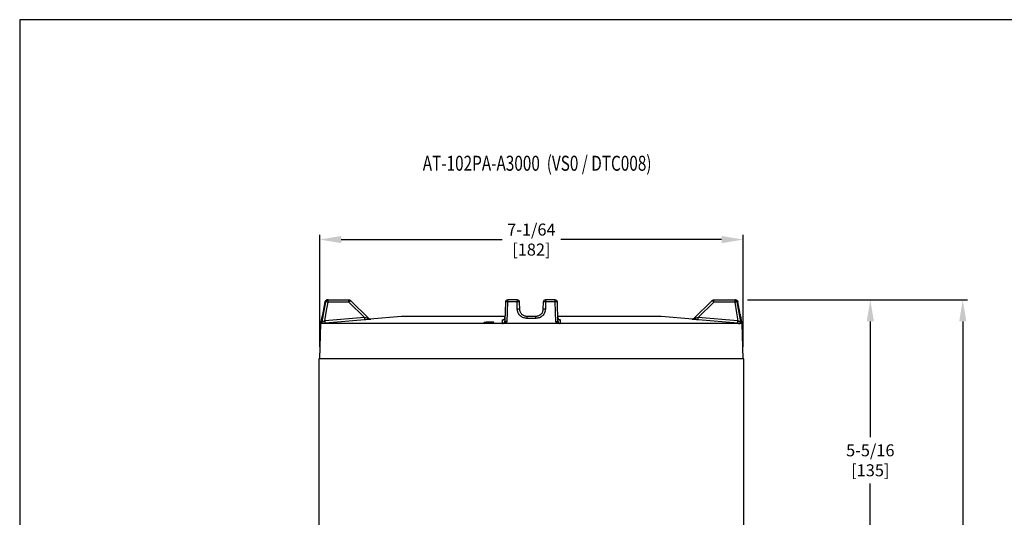
# Model space of a CAD drawing. Units: inches. Extents: x -283.3 to -235.7, y 0 to 31.1.
# Drawn here: x -283.3 to -266.9, y 22.4 to 30.7 of the extents above; entities that cross this region are included whole.
import ezdxf
from ezdxf.enums import TextEntityAlignment as Align

# ---------------------------------------------------------------- set-up
doc = ezdxf.new("R2010")
doc.units = ezdxf.units.IN
doc.header["$MEASUREMENT"] = 0
doc.layers.get('0').update_dxf_attribs({"color": 90})
for name, color, linetype in [('DIMENS', 2, 'Continuous'), ('FORMAT', 8, 'Continuous'), ('FORMATTEXT', 7, 'Continuous'), ('TEXT', 7, 'Continuous')]:
    doc.layers.add(name, color=color, linetype=linetype)
doc.styles.add('ROMANS', font='romans.shx', dxfattribs={"width": 0.75})
doc.styles.add('STYLE1', font='romans.shx', dxfattribs={"width": 0.75, "height": 0.225})
doc.styles.add('STYLE2', font='romans.shx', dxfattribs={"height": 0.1})
doc.styles.add('STYLE4', font='romans.shx', dxfattribs={"height": 0.0625})
doc.dimstyles.new('DWYER_STANDARD', dxfattribs={"dimtxt": 0.1, "dimasz": 0.36, "dimexe": 0.078, "dimexo": 0.05, "dimgap": 0.05, "dimtad": 0, "dimtih": 1, "dimtoh": 1, "dimdec": 3, "dimrnd": 0.001, "dimzin": 4, "dimdsep": 46, "dimtxsty": 'ROMANS', "dimcen": 0.062, "dimclrd": 256, "dimclre": 256, "dimclrt": 256, "dimadec": 3, "dimazin": 1, "dimtfac": 1, "dimtdec": 3, "dimtofl": 0, "dimtmove": 0, "dimatfit": 1, "dimfxl": 0, "dimtolj": 1, "dimtzin": 0, "dimarcsym": 0})

# ---------------------------------------------------------------- blocks, each defined once
blk = doc.blocks.new('dwyerb')
at = {"layer": 'FORMAT'}
for p, q in [((0, 10.24), (0, 0)), ((15.76, 10.24), (0, 10.24))]:
    blk.add_line(p, q, dxfattribs=at)
at = {"layer": 'FORMAT', "style": 'STYLE4', "flags": 4}
for tag, p in [('DECTOL', (14.9061, 1.6996)), ('ANGTOL', (14.2666, 1.593))]:
    blk.add_attdef(tag, p, '', height=0.0625, dxfattribs=at)
at = {"layer": 'FORMATTEXT', "style": 'ROMANS', "width": 0.9, "flags": 4}
blk.add_attdef('TOP_FR_NO', text='', height=0.1, dxfattribs=at).set_placement((15.56, 10.2691), align=Align.RIGHT)
blk.add_attdef('SIDE_FR_NO', text='', height=0.1, rotation=90, dxfattribs=at).set_placement((15.889, 10.04), align=Align.RIGHT)
at = {"layer": 'FORMATTEXT'}
for tag, height, style, width, p in [('SCALE', 0.1, 'STYLE4', 0.9, (11.6025, 1.55)), ('RBDN', 0.1, 'STYLE2', 0.75, (5.6575, 1.325)), ('BYD', 0.07, 'STYLE4', 0.75, (9.4325, 1.39)), ('DATED', 0.07, 'STYLE4', 0.75, (9.4325, 1.28)), ('BYC', 0.07, 'STYLE4', 0.75, (9.4325, 1.14)), ('RBCN', 0.1, 'STYLE2', 0.75, (5.6575, 1.075)), ('DATEC', 0.07, 'STYLE4', 0.75, (9.4325, 1.03)), ('BYB', 0.07, 'STYLE4', 0.75, (9.4325, 0.89)), ('RBBN', 0.1, 'STYLE2', 0.75, (5.6575, 0.825)), ('DATEB', 0.07, 'STYLE4', 0.75, (9.4325, 0.78)), ('RBAN', 0.1, 'STYLE2', 0.75, (5.6575, 0.575)), ('BYA', 0.07, 'STYLE4', 0.75, (9.4325, 0.64)), ('DATEA', 0.07, 'STYLE4', 0.75, (9.4325, 0.53))]:
    blk.add_attdef(tag, text='', height=height, dxfattribs=dict(at, style=style, width=width)).set_placement(p, align=Align.CENTER)
at = {"layer": 'FORMATTEXT', "style": 'STYLE4', "width": 0.9}
blk.add_attdef('WAS_PROJ#', text='', height=0.0625, dxfattribs=at).set_placement((15.56, 1.5125), align=Align.RIGHT)
at = {"layer": 'FORMATTEXT', "style": 'STYLE4', "width": 0.75}
for tag, p in [('REVBLKDTEXTTOP', (5.8795, 1.395)), ('REVBLKDTEXTBTTM', (5.8795, 1.28)), ('REVBLKCTEXTTOP', (5.8795, 1.145)), ('REVBLKCTEXTBTTM', (5.8795, 1.03)), ('REVBLKBTEXTTOP', (5.8795, 0.895)), ('REVBLKBTEXTBTTM', (5.8795, 0.78)), ('REVBLKATEXTTOP', (5.8795, 0.645)), ('REVBLKATEXTBTTM', (5.8795, 0.53))]:
    blk.add_attdef(tag, p, '', height=0.07, dxfattribs=at)
at = {"layer": 'FORMATTEXT', "flags": 4}
for tag, style, width, p in [('MATERIALFR', 'ROMANS', 0.75, (14.2975, 1.3459)), ('DATE', 'ROMANS', 0.75, (10.0575, 1.25)), ('T1L', 'STYLE2', 0.9, (11.6025, 1.1999)), ('MATERIALDESCR', 'ROMANS', 0.75, (14.2975, 1.1745)), ('T2L', 'STYLE2', 0.9, (11.6025, 1.0439)), ('FINISHFR', 'ROMANS', 0.75, (14.2975, 0.9795)), ('DRAFTER', 'ROMANS', 0.75, (10.0575, 0.94)), ('T3L', 'STYLE2', 0.9, (11.6025, 0.8879)), ('FINISHDESCR', 'ROMANS', 0.75, (14.2975, 0.8081)), ('T4L', 'STYLE2', 0.9, (11.6025, 0.7319)), ('T5L', 'STYLE2', 0.9, (11.6025, 0.5759)), ('T6L', 'STYLE2', 0.9, (11.6025, 0.4199)), ('APPDBY', 'ROMANS', 0.75, (10.0575, 0.32))]:
    blk.add_attdef(tag, text='', height=0.1, dxfattribs=dict(at, style=style, width=width)).set_placement(p, align=Align.CENTER)
at = {"layer": 'FORMATTEXT', "style": 'STYLE1', "width": 0.625, "flags": 4}
blk.add_attdef('DWG_FR#', (13.5049, 0.0861), '', height=0.2, dxfattribs=at)
blk = doc.blocks.new('*D316')
at = {"layer": 'DEFPOINTS', "color": 0}
for p in [(-271.397, 26.046), (-267.608, 26.046), (-270.619, 15.534)]:
    blk.add_point(p, dxfattribs=at)
at = {"layer": 'TEXT', "lineweight": -2}
for p, q in [((-271.197, 26.046), (-267.53, 26.046)), ((-267.608, 25.686), (-267.608, 21.186)), ((-267.608, 15.894), (-267.608, 20.411)), ((-270.419, 15.534), (-267.53, 15.534))]:
    blk.add_line(p, q, dxfattribs=at)
at = {"layer": 'TEXT'}
for points in [[(-267.548, 25.686), (-267.668, 25.686), (-267.608, 26.046)], [(-267.668, 15.894), (-267.548, 15.894), (-267.608, 15.534)]]:
    blk.add_solid(points, dxfattribs=at)
at = {"layer": 'TEXT', "insert": (-267.608, 20.798), "char_height": 0.2, "attachment_point": 5, "style": 'ROMANS'}
blk.add_mtext('\\A1;10-33/64\\P[267]', dxfattribs=at)
blk = doc.blocks.new('*D317')
at = {"layer": 'DEFPOINTS', "color": 0}
for p in [(-271.271, 27.052), (-278.334, 25.062), (-271.271, 25.062)]:
    blk.add_point(p, dxfattribs=at)
at = {"layer": 'TEXT', "lineweight": -2}
for p, q in [((-278.334, 25.262), (-278.334, 27.13)), ((-271.271, 25.262), (-271.271, 27.13)), ((-277.974, 27.052), (-275.292, 27.052)), ((-271.631, 27.052), (-274.314, 27.052))]:
    blk.add_line(p, q, dxfattribs=at)
at = {"layer": 'TEXT'}
for points in [[(-277.974, 27.112), (-277.974, 26.992), (-278.334, 27.052)], [(-271.631, 26.992), (-271.631, 27.112), (-271.271, 27.052)]]:
    blk.add_solid(points, dxfattribs=at)
at = {"layer": 'TEXT', "insert": (-274.803, 27.052), "char_height": 0.2, "attachment_point": 5, "style": 'ROMANS'}
blk.add_mtext('\\A1;7-1/64\\P[182]', dxfattribs=at)
blk = doc.blocks.new('*D330')
at = {"layer": 'DEFPOINTS', "color": 0}
for p in [(-271.397, 26.046), (-269.15, 26.046), (-270.481, 20.731)]:
    blk.add_point(p, dxfattribs=at)
at = {"layer": 'TEXT', "lineweight": -2}
for p, q in [((-271.197, 26.046), (-269.072, 26.046)), ((-269.15, 25.686), (-269.15, 23.757)), ((-269.15, 21.091), (-269.15, 22.982)), ((-270.281, 20.731), (-269.072, 20.731))]:
    blk.add_line(p, q, dxfattribs=at)
at = {"layer": 'TEXT'}
for points in [[(-269.09, 25.686), (-269.21, 25.686), (-269.15, 26.046)], [(-269.21, 21.091), (-269.09, 21.091), (-269.15, 20.731)]]:
    blk.add_solid(points, dxfattribs=at)
at = {"layer": 'TEXT', "insert": (-269.15, 23.37), "char_height": 0.2, "attachment_point": 5, "style": 'ROMANS'}
blk.add_mtext('\\A1;5-5/16\\P[135]', dxfattribs=at)

msp = doc.modelspace()

# ---------------------------------------------------------------- linework, layer by layer
at = {"color": 7, "linetype": 'Continuous', "lineweight": 25}
for p, q in [((-278.2898, 25.6819), (-278.232, 26.0134)), ((-278.247, 26.0134), (-278.2688, 25.8911)), ((-278.2466, 26.0134), (-278.2684, 25.8913)), ((-278.232, 26.0134), (-278.247, 26.0134)), ((-278.247, 26.0134), (-278.2459, 26.0134)), ((-278.1935, 26.0459), (-278.2083, 26.0459)), ((-278.1935, 26.0076), (-278.1935, 26.0459)), ((-278.1935, 26.0459), (-277.8465, 26.0459)), ((-277.8465, 26.0076), (-278.1935, 26.0076)), ((-277.8465, 26.0076), (-277.8465, 26.0459)), ((-277.5868, 25.7511), (-277.8465, 26.0076)), ((-277.8189, 26.0344), (-277.8197, 26.0338)), ((-277.5148, 25.7339), (-277.8192, 26.0343)), ((-277.5147, 25.7339), (-277.8192, 26.0343)), ((-277.8189, 26.0344), (-277.5148, 25.7341)), ((-275.2369, 26.0076), (-275.2451, 25.6939)), ((-275.202, 26.0134), (-275.2107, 25.6819)), ((-275.0407, 26.0134), (-275.202, 26.0134)), ((-275.038, 26.0459), (-275.1975, 26.0459)), ((-275.0374, 25.8911), (-275.0407, 26.0134)), ((-274.9955, 25.8853), (-274.9987, 26.0076)), ((-274.607, 26.0076), (-274.6102, 25.8853)), ((-274.5649, 26.0134), (-274.5682, 25.8911)), ((-274.4081, 26.0459), (-274.5676, 26.0459)), ((-274.4036, 26.0134), (-274.5649, 26.0134)), ((-274.3949, 25.6819), (-274.4036, 26.0134)), ((-274.3605, 25.6939), (-274.3687, 26.0076)), ((-271.7864, 26.0343), (-272.0909, 25.7339)), ((-271.7864, 26.0343), (-272.0909, 25.7339)), ((-272.0908, 25.7341), (-271.7867, 26.0344)), ((-272.0188, 25.7511), (-271.7591, 26.0076)), ((-271.7859, 26.0338), (-271.7867, 26.0344)), ((-271.7591, 26.0076), (-271.7591, 26.0459)), ((-271.7591, 26.0459), (-271.4121, 26.0459)), ((-271.4121, 26.0076), (-271.7591, 26.0076)), ((-271.4121, 26.0459), (-271.4121, 26.0076)), ((-271.3974, 26.0459), (-271.4121, 26.0459)), ((-271.3736, 26.0134), (-271.3158, 25.6819)), ((-271.3587, 26.0134), (-271.3736, 26.0134)), ((-271.3598, 26.0134), (-271.3587, 26.0134)), ((-271.3372, 25.8913), (-271.359, 26.0134)), ((-271.3368, 25.8911), (-271.3587, 26.0134)), ((-271.3125, 25.7735), (-271.3161, 25.7886)), ((-278.3189, 25.6522), (-278.3343, 25.0616)), ((-278.3038, 25.7378), (-278.3189, 25.6522)), ((-278.2874, 25.6522), (-278.3189, 25.6522)), ((-278.3005, 25.747), (-278.3038, 25.7378)), ((-275.2724, 25.6522), (-278.2874, 25.6522)), ((-277.5868, 25.7511), (-278.2482, 25.6939)), ((-277.5834, 25.7129), (-278.2448, 25.6557)), ((-276.9682, 25.7704), (-277.4971, 25.7241)), ((-275.2441, 25.7704), (-276.9682, 25.7704)), ((-275.284, 25.6557), (-275.2824, 25.7129)), ((-274.3333, 25.6522), (-275.2724, 25.6522)), ((-274.7274, 25.7378), (-274.8782, 25.7378)), ((-274.7282, 25.7703), (-274.8774, 25.7703)), ((-272.6375, 25.7704), (-274.3613, 25.7704)), ((-271.3183, 25.6522), (-274.3333, 25.6522)), ((-274.3233, 25.7129), (-274.3216, 25.6557)), ((-272.1085, 25.7241), (-272.6375, 25.7704)), ((-271.3608, 25.6557), (-272.0222, 25.7129)), ((-271.3574, 25.6939), (-272.0188, 25.7511)), ((-271.2868, 25.6522), (-271.3183, 25.6522)), ((-271.2868, 25.6522), (-271.3019, 25.7378)), ((-271.2713, 25.0616), (-271.2868, 25.6522)), ((-278.3461, 25.0616), (-278.3461, 22.2521)), ((-271.2595, 25.0616), (-278.3461, 25.0616)), ((-271.2595, 20.7309), (-271.2595, 25.0616))]:
    msp.add_line(p, q, dxfattribs=at)
at = {"color": 8, "linetype": 'Continuous', "lineweight": 25}
for p, q in [((-278.3029, 25.7378), (-278.3038, 25.7378)), ((-271.3019, 25.7378), (-271.3027, 25.7378))]:
    msp.add_line(p, q, dxfattribs=at)
at = {"color": 7, "linetype": 'Continuous', "lineweight": 25, "flags": 128}
for points in [[(-278.2482, 25.6939), (-278.2176, 25.8696), (-278.1935, 26.0076)], [(-271.4121, 26.0076), (-271.3815, 25.8319), (-271.3574, 25.6939)]]:
    msp.add_lwpolyline(points, dxfattribs=at)
at = {"color": 8, "linetype": 'Continuous', "lineweight": 25, "flags": 128}
msp.add_lwpolyline([(-278.3002, 25.7469), (-278.3012, 25.7444), (-278.3029, 25.7378)], dxfattribs=at)
at = {"color": 7, "linetype": 'Continuous', "lineweight": 25}
for centre, radius, start, end in [((-275.1975, 26.0065), 0.0394, 90, 178.5), ((-275.038, 26.0065), 0.0394, 1.5, 90), ((-274.5676, 26.0065), 0.0394, 90, 178.5), ((-274.4081, 26.0065), 0.0394, 1.5, 90), ((-275.0251, 25.8257), 0.0666, 63.57041, 100.67878), ((-273.9524, 26.0569), 4.3111, 184.83024, 185.33979), ((-273.2499, 26.1159), 4.3523, 184.80725, 185.31197), ((-275.2844, 25.695), 0.0393, 270.57267, 358.39803), ((-275.2829, 25.7522), 0.0393, 270.73123, 358.39988), ((-274.5255, 25.745), 0.3528, 175.88625, 181.17278), ((-275.0802, 25.745), 0.3528, 358.82722, 4.11375), ((-274.3228, 25.7522), 0.0393, 181.60012, 269.26877), ((-274.3213, 25.695), 0.0393, 181.60197, 269.42733), ((-276.3558, 26.1159), 4.3523, 354.68803, 355.19275), ((-275.6532, 26.0569), 4.3111, 354.66021, 355.16976)]:
    msp.add_arc(centre, radius, start, end, dxfattribs=at)
at = {"color": 8, "linetype": 'Continuous', "lineweight": 25}
msp.add_arc((-271.3415, 25.7309), 0.0394, 9.99814, 33.4204, dxfattribs=at)
at = {"color": 7, "linetype": 'Continuous', "lineweight": 25}
for points, knots in [([(-278.2083, 26.0459), (-278.2127, 26.0455), (-278.2219, 26.0446), (-278.234, 26.0373), (-278.2433, 26.0265), (-278.2458, 26.0177), (-278.247, 26.0134)], [0, 0, 0, 0, 0.2422265, 0.5000036, 0.7577724, 1, 1, 1, 1]), ([(-278.232, 26.0134), (-278.2308, 26.0177), (-278.2283, 26.0265), (-278.2191, 26.0373), (-278.207, 26.0446), (-278.1979, 26.0455), (-278.1935, 26.0459)], [0, 0, 0, 0, 0.2422279, 0.499997, 0.7577739, 1, 1, 1, 1]), ([(-278.1935, 26.0076), (-278.198, 26.0083), (-278.2047, 26.0095), (-278.211, 26.0105), (-278.2152, 26.0112), (-278.2213, 26.0121), (-278.229, 26.0132), (-278.231, 26.0133), (-278.232, 26.0134)], [0, 0, 0, 0, 0.2412892, 0.3539584, 0.3698238, 0.5005974, 0.7587119, 1, 1, 1, 1]), ([(-277.8465, 26.0459), (-277.8414, 26.0454), (-277.831, 26.0443), (-277.823, 26.0377), (-277.8189, 26.0344)], [0, 0, 0, 0, 0.50000511, 1, 1, 1, 1]), ([(-275.202, 26.0134), (-275.2065, 26.0133), (-275.2159, 26.0132), (-275.2258, 26.0121), (-275.2306, 26.0111), (-275.233, 26.0104), (-275.2358, 26.0094), (-275.2364, 26.0083), (-275.2369, 26.0076)], [0, 0, 0, 0, 0.2412903, 0.4994071, 0.6450595, 0.6714829, 0.7587086, 1, 1, 1, 1]), ([(-275.1975, 26.0459), (-275.198, 26.0455), (-275.1991, 26.0446), (-275.2005, 26.0373), (-275.2016, 26.0265), (-275.2019, 26.0177), (-275.202, 26.0134)], [0, 0, 0, 0, 0.2422261, 0.500003, 0.7577721, 1, 1, 1, 1]), ([(-275.038, 26.0459), (-275.0381, 26.0458), (-275.0385, 26.0457), (-275.039, 26.0435), (-275.0398, 26.0373), (-275.0404, 26.0265), (-275.0406, 26.0177), (-275.0407, 26.0134)], [0, 0, 0, 0, 0.08954984, 0.2428385, 0.50040739, 0.75796803, 1, 1, 1, 1]), ([(-274.9987, 26.0076), (-274.9993, 26.0084), (-275.0002, 26.0098), (-275.0055, 26.0113), (-275.011, 26.0123), (-275.0178, 26.013), (-275.0276, 26.0136), (-275.0355, 26.0135), (-275.0407, 26.0134)], [0, 0, 0, 0, 0.2385609, 0.3677798, 0.499989, 0.6322021, 0.7614259, 1, 1, 1, 1]), ([(-274.5649, 26.0134), (-274.5701, 26.0135), (-274.5781, 26.0136), (-274.5878, 26.013), (-274.5946, 26.0123), (-274.6001, 26.0113), (-274.6055, 26.0098), (-274.6064, 26.0084), (-274.607, 26.0076)], [0, 0, 0, 0, 0.23856197, 0.36778432, 0.49999989, 0.63221495, 0.76143899, 1, 1, 1, 1]), ([(-274.5676, 26.0459), (-274.5673, 26.0455), (-274.5667, 26.0446), (-274.5658, 26.0373), (-274.5652, 26.0265), (-274.565, 26.0177), (-274.5649, 26.0134)], [0, 0, 0, 0, 0.2422265, 0.5000036, 0.7577724, 1, 1, 1, 1]), ([(-274.4036, 26.0134), (-274.4038, 26.0177), (-274.404, 26.0265), (-274.4051, 26.0373), (-274.4065, 26.0446), (-274.4076, 26.0455), (-274.4081, 26.0459)], [0, 0, 0, 0, 0.2422279, 0.499997, 0.7577739, 1, 1, 1, 1]), ([(-274.3687, 26.0076), (-274.3692, 26.0083), (-274.3699, 26.0095), (-274.373, 26.0105), (-274.3755, 26.0112), (-274.3801, 26.0121), (-274.3898, 26.0132), (-274.3991, 26.0133), (-274.4036, 26.0134)], [0, 0, 0, 0, 0.2412892, 0.3539584, 0.3698238, 0.5005974, 0.7587119, 1, 1, 1, 1]), ([(-271.7867, 26.0344), (-271.7827, 26.0377), (-271.7746, 26.0443), (-271.7643, 26.0454), (-271.7591, 26.0459)], [0, 0, 0, 0, 0.49999489, 1, 1, 1, 1]), ([(-271.4121, 26.0459), (-271.4077, 26.0455), (-271.3986, 26.0446), (-271.3865, 26.0373), (-271.3773, 26.0265), (-271.3748, 26.0177), (-271.3736, 26.0134)], [0, 0, 0, 0, 0.2422261, 0.500003, 0.7577721, 1, 1, 1, 1]), ([(-271.3736, 26.0134), (-271.3746, 26.0133), (-271.3767, 26.0132), (-271.3845, 26.0121), (-271.3911, 26.0111), (-271.3954, 26.0104), (-271.4014, 26.0094), (-271.4076, 26.0083), (-271.4121, 26.0076)], [0, 0, 0, 0, 0.24129097, 0.49940858, 0.64596303, 0.67268698, 0.75870788, 1, 1, 1, 1]), ([(-271.3974, 26.0459), (-271.3958, 26.0458), (-271.3914, 26.0457), (-271.3824, 26.0435), (-271.3716, 26.0373), (-271.3624, 26.0265), (-271.3599, 26.0177), (-271.3587, 26.0134)], [0, 0, 0, 0, 0.0850118, 0.2428243, 0.500398, 0.7579635, 1, 1, 1, 1]), ([(-278.2688, 25.8911), (-278.2725, 25.8711), (-278.28, 25.8312), (-278.2892, 25.7892), (-278.2925, 25.7759), (-278.2933, 25.7729)], [0, 0, 0, 0, 0.4382593, 0.8735074, 1, 1, 1, 1]), ([(-274.8782, 25.7378), (-274.8979, 25.7399), (-274.9382, 25.7443), (-274.9908, 25.7785), (-275.0286, 25.8295), (-275.0345, 25.8708), (-275.0374, 25.8911)], [0, 0, 0, 0, 0.2391409, 0.4891246, 0.7484424, 1, 1, 1, 1]), ([(-274.8774, 25.7703), (-274.8849, 25.7707), (-274.9003, 25.7716), (-274.9297, 25.7807), (-274.9623, 25.802), (-274.9852, 25.8357), (-274.9941, 25.8649), (-274.9951, 25.88), (-274.9955, 25.8853)], [0, 0, 0, 0, 0.122125, 0.2481851, 0.4968418, 0.7473661, 0.9114956, 1, 1, 1, 1]), ([(-274.6102, 25.8853), (-274.6105, 25.88), (-274.6115, 25.8649), (-274.6204, 25.8357), (-274.6434, 25.802), (-274.676, 25.7807), (-274.7054, 25.7716), (-274.7207, 25.7707), (-274.7282, 25.7703)], [0, 0, 0, 0, 0.088511, 0.2526339, 0.5031581, 0.7518147, 0.8778703, 1, 1, 1, 1]), ([(-274.5682, 25.8911), (-274.5711, 25.8708), (-274.5768, 25.8303), (-274.6142, 25.7792), (-274.6666, 25.7444), (-274.7077, 25.7399), (-274.7274, 25.7378)], [0, 0, 0, 0, 0.25137121, 0.50101533, 0.76053856, 1, 1, 1, 1]), ([(-274.5682, 25.8911), (-274.5734, 25.8912), (-274.5813, 25.8914), (-274.5911, 25.8908), (-274.5979, 25.8901), (-274.6034, 25.8891), (-274.6087, 25.8876), (-274.6096, 25.8862), (-274.6102, 25.8853)], [0, 0, 0, 0, 0.23858179, 0.36779858, 0.5000016, 0.63220483, 0.76141674, 1, 1, 1, 1]), ([(-271.316, 25.7886), (-271.3192, 25.8023), (-271.3258, 25.8319), (-271.333, 25.8705), (-271.3368, 25.8911)], [0, 0, 0, 0, 0.4660077, 1, 1, 1, 1]), ([(-278.2933, 25.7729), (-278.2942, 25.7691), (-278.2972, 25.756), (-278.2995, 25.7479), (-278.3007, 25.7451), (-278.2999, 25.7472), (-278.2996, 25.7478)], [0, 0, 0, 0, 0.2058423, 0.6939437, 0.8988094, 1, 1, 1, 1]), ([(-278.2961, 25.7539), (-278.2958, 25.7542), (-278.2949, 25.7556), (-278.2922, 25.7586), (-278.289, 25.7619), (-278.2863, 25.7632), (-278.2855, 25.7636)], [0, 0, 0, 0, 0.1104511, 0.4619857, 0.8283457, 1, 1, 1, 1]), ([(-278.2874, 25.6522), (-278.288, 25.6526), (-278.2894, 25.6536), (-278.2906, 25.6622), (-278.2901, 25.674), (-278.2898, 25.6819)], [0, 0, 0, 0, 0.2371104, 0.4862497, 1, 1, 1, 1]), ([(-278.2898, 25.6819), (-278.2894, 25.682), (-278.2886, 25.682), (-278.2845, 25.683), (-278.2763, 25.6852), (-278.263, 25.6892), (-278.2532, 25.6923), (-278.2482, 25.6939)], [0, 0, 0, 0, 0.1213455, 0.2432888, 0.4895945, 0.7421284, 1, 1, 1, 1]), ([(-278.2448, 25.6557), (-278.2523, 25.6551), (-278.2673, 25.6538), (-278.2807, 25.6527), (-278.2874, 25.6522)], [0, 0, 0, 0, 0.4995303, 1, 1, 1, 1]), ([(-277.4839, 25.7227), (-277.4835, 25.7227), (-277.4829, 25.7226), (-277.4871, 25.722), (-277.4953, 25.7211), (-277.5128, 25.7193), (-277.5428, 25.7165), (-277.5698, 25.7141), (-277.5834, 25.7129)], [0, 0, 0, 0, 0.10585502, 0.21121115, 0.32864968, 0.45258251, 0.72378554, 1, 1, 1, 1]), ([(-277.5148, 25.7341), (-277.5145, 25.734), (-277.514, 25.7338), (-277.5145, 25.7338), (-277.5148, 25.7339)], [0, 0, 0, 0, 0.54563285, 1, 1, 1, 1]), ([(-277.4839, 25.7227), (-277.4867, 25.7227), (-277.4924, 25.7225), (-277.5007, 25.7247), (-277.5085, 25.7284), (-277.5127, 25.7322), (-277.5148, 25.7341)], [0, 0, 0, 0, 0.24699773, 0.50000064, 0.7529987, 1, 1, 1, 1]), ([(-275.5942, 25.6657), (-275.5932, 25.6665), (-275.5914, 25.6681), (-275.577, 25.6705), (-275.5559, 25.6725), (-275.5296, 25.674), (-275.5014, 25.6746), (-275.4743, 25.6744), (-275.4514, 25.6734), (-275.4353, 25.6717), (-275.4294, 25.67), (-275.4283, 25.6682), (-275.432, 25.6663), (-275.4458, 25.6639), (-275.4671, 25.6619), (-275.4933, 25.6606), (-275.5216, 25.6599), (-275.5487, 25.6601), (-275.5715, 25.6611), (-275.5876, 25.6627), (-275.5937, 25.6644), (-275.5941, 25.6654), (-275.5942, 25.6657)], [0, 0, 0, 0, 0.0539799, 0.1079609, 0.1619101, 0.2157028, 0.2692875, 0.3227085, 0.3760855, 0.4295591, 0.4832233, 0.5000183, 0.5539961, 0.6079753, 0.6619096, 0.7156836, 0.7692635, 0.8226978, 0.876094, 0.9295741, 0.9832265, 1, 1, 1, 1]), ([(-275.284, 25.6557), (-275.2835, 25.6551), (-275.2825, 25.6538), (-275.2757, 25.6527), (-275.2724, 25.6522)], [0, 0, 0, 0, 0.4995303, 1, 1, 1, 1]), ([(-275.2107, 25.6819), (-275.2201, 25.6737), (-275.2338, 25.6618), (-275.256, 25.6535), (-275.267, 25.6526), (-275.2724, 25.6522)], [0, 0, 0, 0, 0.5287177, 0.7676231, 1, 1, 1, 1]), ([(-275.2107, 25.6819), (-275.2131, 25.682), (-275.218, 25.682), (-275.227, 25.683), (-275.2365, 25.6852), (-275.2438, 25.6892), (-275.2447, 25.6923), (-275.2451, 25.6939)], [0, 0, 0, 0, 0.1213455, 0.2432888, 0.4895945, 0.7421284, 1, 1, 1, 1]), ([(-274.3949, 25.6819), (-274.3925, 25.682), (-274.3877, 25.682), (-274.3786, 25.683), (-274.3691, 25.6852), (-274.3618, 25.6892), (-274.361, 25.6923), (-274.3605, 25.6939)], [0, 0, 0, 0, 0.1213455, 0.2432888, 0.4895945, 0.7421284, 1, 1, 1, 1]), ([(-274.3333, 25.6522), (-274.3388, 25.6526), (-274.3501, 25.6536), (-274.3722, 25.6622), (-274.3858, 25.674), (-274.3949, 25.6819)], [0, 0, 0, 0, 0.2371104, 0.4862497, 1, 1, 1, 1]), ([(-274.3333, 25.6522), (-274.3299, 25.6527), (-274.3231, 25.6538), (-274.3221, 25.6551), (-274.3216, 25.6557)], [0, 0, 0, 0, 0.5004697, 1, 1, 1, 1]), ([(-272.0222, 25.7129), (-272.0358, 25.7141), (-272.0628, 25.7165), (-272.0929, 25.7193), (-272.1103, 25.7211), (-272.1186, 25.722), (-272.1228, 25.7226), (-272.1221, 25.7227), (-272.1218, 25.7227)], [0, 0, 0, 0, 0.276213, 0.5474181, 0.6713942, 0.7887895, 0.8941636, 1, 1, 1, 1]), ([(-272.1218, 25.7227), (-272.119, 25.7227), (-272.1133, 25.7225), (-272.1049, 25.7247), (-272.0972, 25.7284), (-272.0929, 25.7322), (-272.0908, 25.7341)], [0, 0, 0, 0, 0.2469998, 0.4999961, 0.7530036, 1, 1, 1, 1]), ([(-272.0908, 25.7339), (-272.0911, 25.7338), (-272.0917, 25.7338), (-272.0911, 25.734), (-272.0908, 25.7341)], [0, 0, 0, 0, 0.45436715, 1, 1, 1, 1]), ([(-271.3608, 25.6557), (-271.3533, 25.6551), (-271.3384, 25.6538), (-271.325, 25.6527), (-271.3183, 25.6522)], [0, 0, 0, 0, 0.4995303, 1, 1, 1, 1]), ([(-271.3574, 25.6939), (-271.3525, 25.6923), (-271.3426, 25.6892), (-271.3294, 25.6852), (-271.3212, 25.683), (-271.3171, 25.682), (-271.3162, 25.682), (-271.3158, 25.6819)], [0, 0, 0, 0, 0.2578716, 0.5104055, 0.7567112, 0.8786545, 1, 1, 1, 1]), ([(-271.3158, 25.6819), (-271.3155, 25.6737), (-271.315, 25.6618), (-271.3163, 25.6535), (-271.3176, 25.6526), (-271.3183, 25.6522)], [0, 0, 0, 0, 0.5288544, 0.7676709, 1, 1, 1, 1]), ([(-271.3019, 25.7378), (-271.3027, 25.7423), (-271.3037, 25.7471), (-271.3067, 25.7507), (-271.3069, 25.7509)], [0, 0, 0, 0, 0.9371361, 1, 1, 1, 1])]:
    msp.add_open_spline(points, degree=3, knots=knots, dxfattribs=at)
at = {"color": 8, "linetype": 'Continuous', "lineweight": 25}
for points, knots in [([(-277.8197, 26.0338), (-277.8198, 26.0338), (-277.82, 26.0337), (-277.8226, 26.0313), (-277.8261, 26.0279), (-277.8307, 26.0234), (-277.8373, 26.0168), (-277.8429, 26.0112), (-277.8465, 26.0076)], [0, 0, 0, 0, 0.11544149, 0.26558892, 0.4192551, 0.57291829, 0.72306872, 1, 1, 1, 1]), ([(-271.7591, 26.0076), (-271.7627, 26.0112), (-271.7696, 26.0181), (-271.7761, 26.0246), (-271.7803, 26.0286), (-271.783, 26.0313), (-271.7856, 26.0337), (-271.7858, 26.0338), (-271.7859, 26.0338)], [0, 0, 0, 0, 0.2771391, 0.527956, 0.5804303, 0.7342118, 0.8844719, 1, 1, 1, 1]), ([(-271.3027, 25.7378), (-271.3036, 25.7401), (-271.3055, 25.745), (-271.3113, 25.7665), (-271.3155, 25.7859), (-271.316, 25.7886)], [0, 0, 0, 0, 0.4521379, 0.9247759, 1, 1, 1, 1]), ([(-278.2933, 25.7729), (-278.2955, 25.7636), (-278.3007, 25.7424), (-278.3021, 25.7394), (-278.3029, 25.7378)], [0, 0, 0, 0, 0.4384542, 1, 1, 1, 1]), ([(-277.5148, 25.7339), (-277.5148, 25.7339), (-277.5151, 25.7339), (-277.5167, 25.7342), (-277.5206, 25.735), (-277.5278, 25.7366), (-277.5416, 25.7399), (-277.5617, 25.7448), (-277.5783, 25.749), (-277.5868, 25.7511)], [0, 0, 0, 0, 0.0096938, 0.0697193, 0.1318864, 0.2629729, 0.4024744, 0.6958519, 1, 1, 1, 1]), ([(-275.2824, 25.7129), (-275.2816, 25.7142), (-275.2803, 25.7161), (-275.2683, 25.7179), (-275.2638, 25.7186)], [0, 0, 0, 0, 0.6226672, 1, 1, 1, 1]), ([(-274.3418, 25.7186), (-274.3373, 25.7179), (-274.3254, 25.7161), (-274.3241, 25.7142), (-274.3233, 25.7129)], [0, 0, 0, 0, 0.3773326, 1, 1, 1, 1]), ([(-272.0188, 25.7511), (-272.0273, 25.749), (-272.0439, 25.7448), (-272.064, 25.7399), (-272.0779, 25.7366), (-272.085, 25.735), (-272.0889, 25.7342), (-272.0906, 25.7339), (-272.0908, 25.7339), (-272.0908, 25.7339)], [0, 0, 0, 0, 0.3041481, 0.5975256, 0.7370271, 0.8681136, 0.9302807, 0.9903062, 1, 1, 1, 1])]:
    msp.add_open_spline(points, degree=3, knots=knots, dxfattribs=at)

# ---------------------------------------------------------------- block references
at = {"layer": 'DIMENS', "xscale": 3, "yscale": 3, "zscale": 3}
msp.add_blockref('dwyerb', (-283.3373, 0), dxfattribs=at)

# ---------------------------------------------------------------- texts
at = {"layer": 'TEXT', "style": 'ROMANS', "width": 0.75}
msp.add_text('AT-102PA-A3000  (VS0 / DTC008)', height=0.25, dxfattribs=at).set_placement((-274.7071, 28.3253), align=Align.MIDDLE_CENTER)

# ---------------------------------------------------------------- dimensions: what is measured, and where the dimension line sits
at = {"layer": 'TEXT'}
dim = msp.add_linear_dim(base=(-271.2713, 27.0522), p1=(-278.3343, 25.0616), p2=(-271.2713, 25.0616), text='7-1/64\\P[182]', dimstyle='DWYER_STANDARD', override={"dimtxt": 0.2, "dimasz": 0.36, "dimexo": 0.2}, dxfattribs=at)
dim.commit()
dim.dimension.update_dxf_attribs({"geometry": '*D317', "text_midpoint": (-274.8028, 27.0522)})
for base, p1, text, picture, middle in [((-267.6083, 26.0459), (-270.6192, 15.5341), '10-33/64\\P[267]', '*D316', (-267.6083, 20.7981)), ((-269.1503, 26.0459), (-270.4814, 20.7309), '5-5/16\\P[135]', '*D330', (-269.1503, 23.3699))]:
    dim = msp.add_linear_dim(base=base, p1=p1, p2=(-271.3974, 26.0459), angle=90, text=text, dimstyle='DWYER_STANDARD', override={"dimtxt": 0.2, "dimasz": 0.36, "dimexo": 0.2}, dxfattribs=at)
    dim.commit()
    dim.dimension.update_dxf_attribs({"geometry": picture, "text_midpoint": middle, "dimtype": 160})

doc.saveas('drawing.dxf')
